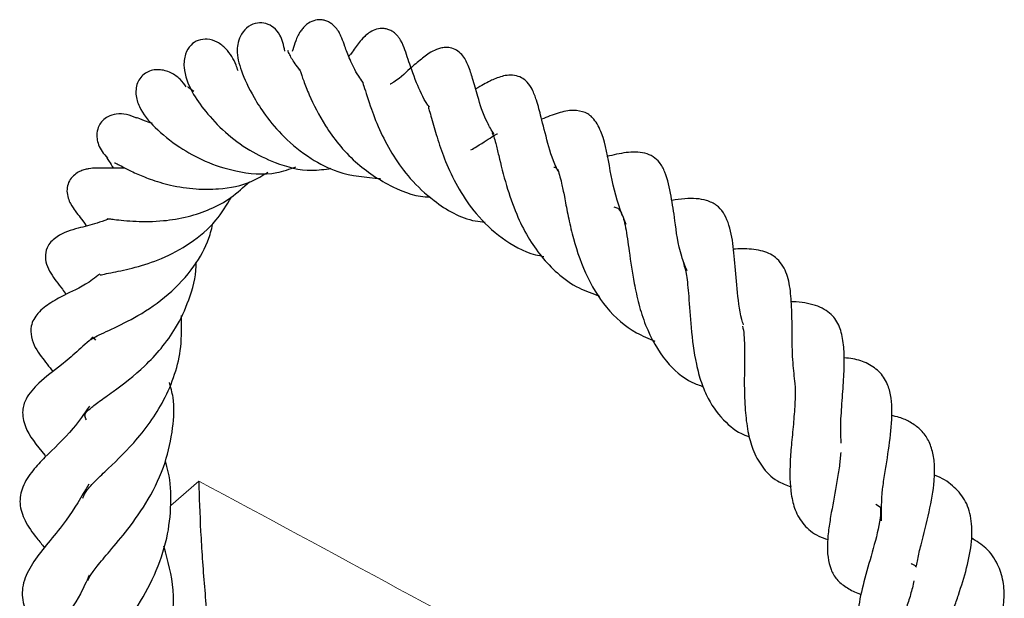
# Model space of a CAD drawing. Units: millimetres. Extents: x 0 to 420, y 0 to 297.
# Drawn here: x 293 to 299, y 214 to 218 of the extents above; entities that cross this region are included whole.
import ezdxf

# ---------------------------------------------------------------- set-up
doc = ezdxf.new("R2010")
doc.units = ezdxf.units.MM

msp = doc.modelspace()

# ---------------------------------------------------------------- linework, layer by layer
at = {"color": 7, "linetype": 'Continuous', "lineweight": 25}
for p, q in [((293.8199, 215.7538), (293.811, 215.7667)), ((298.2761, 214.8043), (298.2492, 214.8198))]:
    msp.add_line(p, q, dxfattribs=at)
at = {"color": 8, "linetype": 'Continuous', "lineweight": 18}
msp.add_line((294.2452, 214.8155), (294.4046, 214.9538), dxfattribs=at)
at = {"color": 7, "linetype": 'Continuous', "lineweight": 25}
for points, knots in [([(294.8936, 217.3973), (294.8864, 217.4302), (294.8743, 217.4853), (294.8347, 217.5294), (294.7939, 217.5551), (294.7374, 217.5611), (294.6858, 217.5409), (294.646, 217.4973), (294.6262, 217.4458), (294.6208, 217.3921), (294.628, 217.3459), (294.6541, 217.2588), (294.6986, 217.1624), (294.7858, 217.0254), (294.8902, 216.9016), (295.0302, 216.7881), (295.2149, 216.6919), (295.3543, 216.6802), (295.4368, 216.6733)], [0, 0, 0, 0, 0.0736068, 0.1236169, 0.1631346, 0.1944411, 0.2262165, 0.2586977, 0.2879999, 0.3166391, 0.3682242, 0.4217123, 0.5456529, 0.6150667, 0.6997593, 0.7971298, 0.8799227, 1, 1, 1, 1]), ([(295.3376, 217.2189), (295.3291, 217.231), (295.2954, 217.2789), (295.262, 217.3518), (295.2339, 217.4236), (295.2221, 217.4594), (295.2124, 217.483), (295.2066, 217.4949), (295.2016, 217.5042), (295.1933, 217.5175), (295.1817, 217.5324), (295.1664, 217.5475), (295.1477, 217.5606), (295.1271, 217.5699), (295.101, 217.5761), (295.0653, 217.5746), (295.0321, 217.5597), (295.0072, 217.5399), (294.9905, 217.5214), (294.9772, 217.5021), (294.9637, 217.4772), (294.9496, 217.4409), (294.9447, 217.4213), (294.9362, 217.3988), (294.9351, 217.3957)], [0, 0, 0, 0, 0.049481, 0.197029, 0.343727, 0.464647, 0.506472, 0.522589, 0.536267, 0.551143, 0.568472, 0.58812, 0.60937, 0.631251, 0.651666, 0.685752, 0.726135, 0.748907, 0.772157, 0.795523, 0.818984, 0.866748, 0.981703, 1, 1, 1, 1]), ([(295.7147, 217.0782), (295.7119, 217.0821), (295.6777, 217.129), (295.6351, 217.2319), (295.5947, 217.3448), (295.5777, 217.399), (295.5634, 217.4405), (295.5417, 217.4743), (295.5285, 217.4902), (295.5114, 217.5054), (295.4909, 217.5173), (295.4686, 217.5245), (295.4391, 217.5271), (295.4043, 217.5198), (295.3701, 217.5007), (295.3372, 217.4727), (295.3029, 217.4316), (295.2875, 217.4059), (295.2608, 217.3714), (295.2571, 217.3667)], [0, 0, 0, 0, 0.012975, 0.159252, 0.343888, 0.45749, 0.549626, 0.569049, 0.587811, 0.606791, 0.626728, 0.646287, 0.665083, 0.700271, 0.732879, 0.764742, 0.831067, 0.976687, 1, 1, 1, 1]), ([(294.6281, 217.2852), (294.6245, 217.296), (294.6084, 217.3435), (294.5744, 217.3998), (294.513, 217.4499), (294.4579, 217.4687), (294.3974, 217.4603), (294.355, 217.4311), (294.3243, 217.3794), (294.3145, 217.2838), (294.3616, 217.164), (294.4389, 217.0564), (294.5484, 216.9363), (294.6851, 216.8331), (294.8518, 216.7535), (295.0131, 216.7094), (295.1203, 216.7256), (295.1571, 216.7311)], [0, 0, 0, 0, 0.024991, 0.110744, 0.155209, 0.197273, 0.232946, 0.271347, 0.320884, 0.377127, 0.479726, 0.574261, 0.66868, 0.759281, 0.839607, 0.945023, 1, 1, 1, 1]), ([(296.0808, 216.9257), (296.0677, 216.9479), (296.0223, 217.0246), (295.9909, 217.1359), (295.9611, 217.2373), (295.94, 217.3072), (295.9104, 217.3684), (295.8672, 217.4052), (295.8408, 217.4159), (295.8056, 217.4188), (295.7707, 217.4135), (295.7115, 217.3875), (295.6685, 217.3506), (295.5946, 217.2914), (295.5433, 217.237), (295.4935, 217.2093), (295.4926, 217.2088)], [0, 0, 0, 0, 0.059059, 0.204433, 0.327036, 0.423799, 0.496777, 0.53241, 0.573418, 0.595866, 0.617934, 0.6577, 0.748668, 0.852797, 0.997158, 1, 1, 1, 1]), ([(294.9794, 217.2896), (294.9697, 217.302), (294.9404, 217.3397), (294.9223, 217.3734), (294.9092, 217.4042), (294.9097, 217.3998), (294.9098, 217.3989)], [0, 0, 0, 0, 0.233562, 0.707154, 0.939642, 1, 1, 1, 1]), ([(294.3324, 217.1941), (294.3228, 217.2083), (294.3045, 217.2355), (294.2479, 217.2772), (294.1912, 217.2937), (294.1433, 217.2902), (294.1075, 217.2769), (294.0789, 217.2542), (294.0514, 217.2134), (294.0426, 217.1509), (294.0734, 217.0544), (294.1524, 216.9625), (294.277, 216.8584), (294.4386, 216.7666), (294.6269, 216.7064), (294.8106, 216.6881), (294.92, 216.7268), (294.9555, 216.7394)], [0, 0, 0, 0, 0.052555, 0.101048, 0.150406, 0.173945, 0.196616, 0.22089, 0.24753, 0.305964, 0.364576, 0.488645, 0.615632, 0.713429, 0.813666, 0.939576, 1, 1, 1, 1]), ([(294.9788, 217.2922), (294.9785, 217.2926), (294.9775, 217.2945), (294.9838, 217.2767), (294.9976, 217.2339), (295.04, 217.1255), (295.1039, 216.9979), (295.1981, 216.8659), (295.3187, 216.7373), (295.4915, 216.624), (295.6452, 216.5666), (295.7192, 216.5682), (295.7196, 216.5682)], [0, 0, 0, 0, 0.016084, 0.065493, 0.1608, 0.253654, 0.429918, 0.531726, 0.638225, 0.831305, 0.999251, 1, 1, 1, 1]), ([(296.4461, 216.7127), (296.4459, 216.713), (296.4175, 216.7669), (296.3847, 216.8825), (296.3488, 217.0214), (296.329, 217.1014), (296.3032, 217.1742), (296.2767, 217.2158), (296.2449, 217.2434), (296.208, 217.2595), (296.1655, 217.2619), (296.1113, 217.2511), (296.0465, 217.2223), (296.0128, 217.2013), (295.9774, 217.1818), (295.9773, 217.1817)], [0, 0, 0, 0, 0.000932, 0.15472, 0.323731, 0.467905, 0.552817, 0.611652, 0.644063, 0.684466, 0.72911, 0.77115, 0.86234, 0.999463, 1, 1, 1, 1]), ([(294.3771, 217.1678), (294.3676, 217.1743), (294.3498, 217.1864), (294.3405, 217.1954), (294.3414, 217.1923), (294.3415, 217.192)], [0, 0, 0, 0, 0.5064527, 0.9509608, 1, 1, 1, 1]), ([(295.3333, 217.2241), (295.333, 217.2248), (295.3318, 217.2279), (295.3474, 217.1846), (295.3777, 217.082), (295.4337, 216.9402), (295.5081, 216.8004), (295.6074, 216.6633), (295.7568, 216.527), (295.9061, 216.4369), (296.0123, 216.4276), (296.031, 216.4259)], [0, 0, 0, 0, 0.022068, 0.091879, 0.252007, 0.381964, 0.502559, 0.622326, 0.760607, 0.957893, 1, 1, 1, 1]), ([(295.7117, 217.0812), (295.7097, 217.0824), (295.7063, 217.0844), (295.7188, 217.0443), (295.7374, 216.9769), (295.7651, 216.8818), (295.8121, 216.7493), (295.8816, 216.6085), (295.9822, 216.4599), (296.1262, 216.3268), (296.2619, 216.2498), (296.3489, 216.2331), (296.3651, 216.23)], [0, 0, 0, 0, 0.094259, 0.158801, 0.217014, 0.3231, 0.427606, 0.542876, 0.663034, 0.808683, 0.964423, 1, 1, 1, 1]), ([(294.0532, 217.0159), (294.0339, 217.0242), (293.9963, 217.0403), (293.9381, 217.042), (293.8912, 217.0281), (293.8582, 217.0041), (293.835, 216.9713), (293.8254, 216.936), (293.8262, 216.8988), (293.8351, 216.8629), (293.8547, 216.8236), (293.8758, 216.8007), (293.8869, 216.7885)], [0, 0, 0, 0, 0.138567, 0.26904, 0.380548, 0.468762, 0.54204, 0.643081, 0.711529, 0.794065, 0.890881, 1, 1, 1, 1]), ([(296.833, 216.4109), (296.8218, 216.4378), (296.7774, 216.5436), (296.7353, 216.7371), (296.7139, 216.8954), (296.6538, 217.0115), (296.6069, 217.0499), (296.523, 217.0657), (296.4454, 217.0467), (296.3835, 217.0227), (296.3518, 217.0105)], [0, 0, 0, 0, 0.070883, 0.27924, 0.518122, 0.626256, 0.712028, 0.786879, 0.891032, 1, 1, 1, 1]), ([(294.1412, 216.9853), (294.1256, 216.9906), (294.0853, 217.0043), (294.05, 217.0216), (294.0502, 217.0174), (294.0504, 217.0156)], [0, 0, 0, 0, 0.263411, 0.683362, 1, 1, 1, 1]), ([(295.9501, 216.8353), (295.9614, 216.8418), (296.0162, 216.8733), (296.0663, 216.9096), (296.1023, 216.9283), (296.1012, 216.9274), (296.1007, 216.927)], [0, 0, 0, 0, 0.133395, 0.646994, 0.854179, 1, 1, 1, 1]), ([(296.0703, 216.9341), (296.0702, 216.9344), (296.0696, 216.9354), (296.0778, 216.9215), (296.0922, 216.8707), (296.1135, 216.7799), (296.1473, 216.6428), (296.2025, 216.4803), (296.2893, 216.3018), (296.4091, 216.1537), (296.5539, 216.0492), (296.6414, 216.0192), (296.6812, 216.0055)], [0, 0, 0, 0, 0.0383311, 0.1227929, 0.1786157, 0.2481335, 0.3911478, 0.5158894, 0.6170986, 0.8027987, 0.9102997, 1, 1, 1, 1]), ([(297.1779, 216.1485), (297.167, 216.1758), (297.1287, 216.272), (297.1102, 216.43), (297.088, 216.5775), (297.0641, 216.6897), (297.0273, 216.7608), (296.9867, 216.7999), (296.9208, 216.826), (296.8303, 216.8236), (296.7594, 216.8069), (296.723, 216.7984)], [0, 0, 0, 0, 0.070979, 0.249343, 0.397471, 0.560486, 0.63486, 0.690188, 0.748954, 0.871063, 1, 1, 1, 1]), ([(293.8827, 216.79), (293.8863, 216.785), (293.893, 216.7755), (293.9116, 216.7455), (293.9205, 216.7313)], [0, 0, 0, 0, 0.525601, 1, 1, 1, 1]), ([(293.9255, 216.7626), (293.9287, 216.7619), (293.9345, 216.7605), (293.9678, 216.7416), (294.0071, 216.7213), (294.0578, 216.6974), (294.1331, 216.6668), (294.2457, 216.6321), (294.3809, 216.6113), (294.5381, 216.6125), (294.6828, 216.6372), (294.7673, 216.6905), (294.7969, 216.7091)], [0, 0, 0, 0, 0.109332, 0.199453, 0.270866, 0.323874, 0.414559, 0.529113, 0.654557, 0.758952, 0.915551, 1, 1, 1, 1]), ([(293.9873, 216.7318), (293.9554, 216.7313), (293.884, 216.7301), (293.8359, 216.7341), (293.7914, 216.7311), (293.76, 216.7248), (293.7337, 216.716), (293.7055, 216.7008), (293.6787, 216.6761), (293.6599, 216.6418), (293.6542, 216.6008), (293.662, 216.561), (293.6818, 216.5182), (293.7212, 216.4631), (293.7371, 216.4488), (293.766, 216.4035), (293.7662, 216.4033)], [0, 0, 0, 0, 0.1430428, 0.3199689, 0.3925084, 0.4238437, 0.4534469, 0.4851086, 0.5203133, 0.5586911, 0.5980075, 0.6394003, 0.6808099, 0.7627627, 0.9989941, 1, 1, 1, 1]), ([(296.4215, 216.7369), (296.4223, 216.7377), (296.425, 216.7407), (296.4446, 216.7248), (296.4496, 216.7064), (296.4663, 216.6462), (296.4811, 216.5709), (296.4993, 216.4727), (296.5315, 216.3251), (296.5931, 216.133), (296.7137, 215.9305), (296.8539, 215.8077), (296.9595, 215.7642), (296.9951, 215.7496)], [0, 0, 0, 0, 0.0388902, 0.1451313, 0.2384365, 0.2979714, 0.3653589, 0.4378163, 0.5100423, 0.6500289, 0.7876613, 0.9285574, 1, 1, 1, 1]), ([(293.8852, 216.4453), (293.8851, 216.4453), (293.8817, 216.4451), (293.8968, 216.4445), (293.9374, 216.4389), (294.0411, 216.4278), (294.1913, 216.4286), (294.3811, 216.4594), (294.5589, 216.5315), (294.6585, 216.6231), (294.6928, 216.6546)], [0, 0, 0, 0, 0.000966, 0.062075, 0.136032, 0.314797, 0.484382, 0.624002, 0.870625, 1, 1, 1, 1]), ([(293.8464, 216.1269), (293.8451, 216.1262), (293.8406, 216.1233), (293.8663, 216.1306), (293.9311, 216.142), (294.0426, 216.1658), (294.1976, 216.2158), (294.3602, 216.3017), (294.5018, 216.4204), (294.5628, 216.5223), (294.5901, 216.5679)], [0, 0, 0, 0, 0.0303498, 0.1117846, 0.1974902, 0.3494404, 0.5060126, 0.6780871, 0.8557692, 1, 1, 1, 1]), ([(297.498, 215.8416), (297.4949, 215.8517), (297.4743, 215.9183), (297.4628, 216.0504), (297.4474, 216.2159), (297.4342, 216.3585), (297.396, 216.4721), (297.3467, 216.5227), (297.2806, 216.5571), (297.1865, 216.563), (297.116, 216.5521), (297.0912, 216.5482)], [0, 0, 0, 0, 0.026154, 0.172954, 0.322622, 0.471788, 0.621147, 0.703817, 0.78976, 0.926154, 1, 1, 1, 1]), ([(296.7629, 216.5121), (296.7704, 216.5104), (296.7855, 216.507), (296.8015, 216.4876), (296.8174, 216.446), (296.8286, 216.3983), (296.8388, 216.334), (296.8534, 216.2281), (296.8717, 216.1014), (296.9025, 215.958), (296.9524, 215.7997), (297.0455, 215.6368), (297.1657, 215.5271), (297.2483, 215.4981), (297.269, 215.4909)], [0, 0, 0, 0, 0.108202, 0.21503, 0.272811, 0.328892, 0.380623, 0.429464, 0.5438, 0.614809, 0.688989, 0.835448, 0.958659, 1, 1, 1, 1]), ([(293.8861, 216.4403), (293.8661, 216.4332), (293.8027, 216.4105), (293.721, 216.3923), (293.616, 216.3617), (293.5482, 216.2996), (293.5294, 216.2406), (293.5388, 216.1813), (293.5762, 216.1109), (293.6106, 216.0703), (293.6443, 216.0249), (293.6515, 216.0153)], [0, 0, 0, 0, 0.080966, 0.257038, 0.443863, 0.540369, 0.607781, 0.675614, 0.756666, 0.948191, 1, 1, 1, 1]), ([(293.7931, 215.7577), (293.7927, 215.7576), (293.7912, 215.757), (293.8123, 215.7724), (293.9105, 215.817), (294.0608, 215.89), (294.2356, 216.0072), (294.3755, 216.1607), (294.4582, 216.3043), (294.4792, 216.3923), (294.4863, 216.4222)], [0, 0, 0, 0, 0.027856, 0.101255, 0.251614, 0.419888, 0.601499, 0.779253, 0.925095, 1, 1, 1, 1]), ([(297.7924, 215.507), (297.7875, 215.5463), (297.7764, 215.6343), (297.7748, 215.7764), (297.7738, 215.9116), (297.7673, 216.0359), (297.7451, 216.1449), (297.6897, 216.2287), (297.5985, 216.268), (297.5096, 216.2754), (297.4569, 216.2724), (297.44, 216.2715)], [0, 0, 0, 0, 0.09893, 0.221666, 0.347333, 0.472369, 0.594328, 0.719336, 0.83118, 0.946053, 1, 1, 1, 1]), ([(293.7663, 215.3021), (293.7626, 215.31), (293.7555, 215.3252), (293.7646, 215.346), (293.7776, 215.3577), (293.8322, 215.4015), (293.9403, 215.4771), (294.0719, 215.5782), (294.1935, 215.7071), (294.283, 215.831), (294.3548, 215.9876), (294.3902, 216.1173), (294.3892, 216.1902), (294.3891, 216.1974)], [0, 0, 0, 0, 0.09438, 0.179689, 0.288406, 0.380033, 0.45966, 0.6097, 0.689716, 0.773001, 0.873591, 0.987382, 1, 1, 1, 1]), ([(297.158, 216.1897), (297.1637, 216.17), (297.1759, 216.1281), (297.1882, 216.0004), (297.199, 215.822), (297.2212, 215.6481), (297.2567, 215.5136), (297.3068, 215.3952), (297.3884, 215.2881), (297.4746, 215.2231), (297.5291, 215.2076), (297.5318, 215.2069)], [0, 0, 0, 0, 0.108802, 0.23294, 0.379538, 0.540276, 0.625971, 0.708448, 0.861235, 0.99314, 1, 1, 1, 1]), ([(293.8422, 216.1299), (293.8287, 216.1191), (293.7615, 216.0653), (293.6541, 216.0192), (293.5764, 215.9757), (293.4923, 215.9183), (293.4482, 215.8426), (293.4533, 215.7414), (293.5078, 215.6629), (293.5546, 215.6039), (293.5772, 215.5755)], [0, 0, 0, 0, 0.04932, 0.246615, 0.404612, 0.522669, 0.614552, 0.683255, 0.847339, 1, 1, 1, 1]), ([(298.0539, 215.1686), (298.0525, 215.1926), (298.0484, 215.2588), (298.0564, 215.3788), (298.0667, 215.5139), (298.0728, 215.6367), (298.0677, 215.7413), (298.0456, 215.8373), (297.9999, 215.9071), (297.9118, 215.957), (297.8233, 215.9717), (297.7724, 215.9726), (297.7687, 215.9727)], [0, 0, 0, 0, 0.064096, 0.176204, 0.294581, 0.407218, 0.509769, 0.612625, 0.72686, 0.856781, 0.989474, 1, 1, 1, 1]), ([(293.7465, 214.8563), (293.749, 214.8653), (293.7538, 214.882), (293.7964, 214.9345), (293.8954, 215.0295), (294.0109, 215.1386), (294.1294, 215.2844), (294.238, 215.4593), (294.3106, 215.6694), (294.3076, 215.8355), (294.3066, 215.8955)], [0, 0, 0, 0, 0.117054, 0.217423, 0.303167, 0.48081, 0.581651, 0.677629, 0.883559, 1, 1, 1, 1]), ([(297.4933, 215.8343), (297.4962, 215.8187), (297.502, 215.7882), (297.5037, 215.7215), (297.5043, 215.6259), (297.5019, 215.5025), (297.5061, 215.3595), (297.5211, 215.237), (297.5494, 215.1277), (297.6032, 215.0314), (297.6725, 214.9575), (297.7415, 214.9314), (297.7685, 214.9212)], [0, 0, 0, 0, 0.070316, 0.137494, 0.204257, 0.338318, 0.459238, 0.569084, 0.671902, 0.786757, 0.916758, 1, 1, 1, 1]), ([(293.8048, 215.7723), (293.743, 215.7158), (293.63, 215.6125), (293.5068, 215.5277), (293.4233, 215.4319), (293.3977, 215.3477), (293.4219, 215.2312), (293.4835, 215.1589), (293.5338, 215.0957), (293.5356, 215.0935)], [0, 0, 0, 0, 0.228184, 0.417372, 0.551517, 0.639236, 0.757392, 0.991534, 1, 1, 1, 1]), ([(298.2814, 214.7275), (298.2816, 214.7857), (298.2818, 214.8703), (298.3008, 214.9959), (298.3209, 215.1182), (298.3414, 215.264), (298.3445, 215.4055), (298.3198, 215.5039), (298.2787, 215.5725), (298.2094, 215.6225), (298.1369, 215.6476), (298.0867, 215.6527), (298.07, 215.6544)], [0, 0, 0, 0, 0.158158, 0.229899, 0.301103, 0.447229, 0.598166, 0.67601, 0.770731, 0.867718, 0.956087, 1, 1, 1, 1]), ([(293.7748, 214.3895), (293.7787, 214.3975), (293.7887, 214.418), (293.8276, 214.4715), (293.9004, 214.5575), (294.0069, 214.683), (294.1245, 214.8503), (294.2184, 215.0479), (294.2594, 215.2456), (294.2696, 215.4024), (294.2458, 215.4865), (294.2377, 215.5147)], [0, 0, 0, 0, 0.057481, 0.148421, 0.257747, 0.384487, 0.530895, 0.686546, 0.822863, 0.940524, 1, 1, 1, 1]), ([(297.7891, 215.5134), (297.7897, 215.5098), (297.7943, 215.481), (297.7916, 215.4064), (297.7836, 215.2934), (297.7717, 215.1761), (297.7599, 215.0331), (297.7621, 214.8998), (297.7904, 214.7804), (297.839, 214.7029), (297.9025, 214.6479), (297.9598, 214.6272), (297.9773, 214.6209)], [0, 0, 0, 0, 0.015446, 0.123295, 0.229002, 0.332467, 0.426672, 0.601758, 0.700981, 0.822184, 0.945799, 1, 1, 1, 1]), ([(293.7848, 215.3804), (293.7542, 215.3368), (293.6702, 215.2172), (293.5483, 215.11), (293.4613, 215.0147), (293.3998, 214.9257), (293.3817, 214.8221), (293.416, 214.7228), (293.4729, 214.6426), (293.5144, 214.5934), (293.5291, 214.5759)], [0, 0, 0, 0, 0.125184, 0.343347, 0.458627, 0.576855, 0.680658, 0.793442, 0.926429, 1, 1, 1, 1]), ([(298.4815, 214.4724), (298.4834, 214.4843), (298.4894, 214.5211), (298.5143, 214.6226), (298.5542, 214.7776), (298.5822, 214.93), (298.5855, 215.0442), (298.5736, 215.1248), (298.5467, 215.1943), (298.5064, 215.2477), (298.4492, 215.2875), (298.3936, 215.3145), (298.353, 215.3233), (298.3373, 215.3268)], [0, 0, 0, 0, 0.037557, 0.115707, 0.281766, 0.443691, 0.528449, 0.617957, 0.71092, 0.80271, 0.882754, 0.954556, 1, 1, 1, 1]), ([(293.8047, 213.7425), (293.8015, 213.7495), (293.7899, 213.7748), (293.7929, 213.8075), (293.8044, 213.8611), (293.842, 213.9338), (293.9365, 214.0653), (294.0493, 214.2237), (294.1569, 214.414), (294.2284, 214.62), (294.2511, 214.8188), (294.2441, 214.9683), (294.221, 215.0476), (294.215, 215.0682)], [0, 0, 0, 0, 0.031341, 0.114595, 0.196558, 0.296195, 0.402102, 0.519558, 0.643475, 0.761546, 0.866965, 0.96544, 1, 1, 1, 1]), ([(298.0503, 215.1168), (298.0483, 215.0914), (298.0441, 215.0395), (298.0246, 214.9217), (298.0017, 214.8028), (297.9819, 214.6843), (297.9706, 214.569), (297.9815, 214.4702), (298.0252, 214.3936), (298.0786, 214.3503), (298.1272, 214.3235), (298.1609, 214.312), (298.1671, 214.3099)], [0, 0, 0, 0, 0.081365, 0.166947, 0.337038, 0.423145, 0.515604, 0.704195, 0.796669, 0.88807, 0.97918, 1, 1, 1, 1]), ([(294.4046, 214.9538), (294.4046, 214.9531), (294.4065, 214.8637), (294.4138, 214.6731), (294.4348, 214.3634), (294.4654, 214.035), (294.5028, 213.7191), (294.5449, 213.4188), (294.576, 213.2369), (294.5916, 213.146)], [0, 0, 0, 0, 0.001415, 0.188388, 0.375295, 0.55081, 0.726094, 0.863167, 1, 1, 1, 1]), ([(298.643, 214.0741), (298.6516, 214.1047), (298.6652, 214.1531), (298.6948, 214.2356), (298.7285, 214.333), (298.7686, 214.46), (298.798, 214.6108), (298.7957, 214.7423), (298.761, 214.8507), (298.6888, 214.9286), (298.6258, 214.9734), (298.5837, 214.9861), (298.582, 214.9866)], [0, 0, 0, 0, 0.105174, 0.166217, 0.231374, 0.368882, 0.506374, 0.637306, 0.761776, 0.879087, 0.995103, 1, 1, 1, 1]), ([(293.7808, 214.9359), (293.7386, 214.8649), (293.6384, 214.6959), (293.4962, 214.5502), (293.4105, 214.4005), (293.3935, 214.2933), (293.4323, 214.1858), (293.4877, 214.1055), (293.533, 214.054), (293.5483, 214.0366)], [0, 0, 0, 0, 0.183861, 0.437224, 0.561115, 0.694077, 0.823894, 0.940573, 1, 1, 1, 1]), ([(298.2761, 214.8043), (298.2763, 214.7906), (298.2773, 214.7288), (298.2416, 214.5916), (298.1923, 214.4192), (298.1574, 214.2883), (298.1486, 214.1951), (298.1575, 214.1347), (298.1783, 214.0891), (298.2287, 214.0348), (298.2922, 214.0089), (298.3324, 213.9925)], [0, 0, 0, 0, 0.045768, 0.206556, 0.36804, 0.530658, 0.612705, 0.69717, 0.784176, 0.863549, 1, 1, 1, 1]), ([(298.8043, 213.5102), (298.7939, 213.5176), (298.7694, 213.5353), (298.7536, 213.5764), (298.7568, 213.6296), (298.7788, 213.6985), (298.823, 213.7982), (298.8782, 213.918), (298.93, 214.0452), (298.9644, 214.1667), (298.981, 214.2803), (298.9767, 214.3883), (298.9436, 214.4858), (298.8874, 214.5707), (298.8216, 214.612), (298.7925, 214.6303)], [0, 0, 0, 0, 0.056284, 0.133181, 0.209467, 0.286801, 0.364766, 0.452342, 0.535207, 0.611523, 0.685017, 0.759515, 0.839293, 0.928956, 1, 1, 1, 1]), ([(293.8968, 213.3884), (293.899, 213.3955), (293.9079, 213.4231), (293.9566, 213.4958), (294.0348, 213.6196), (294.1434, 213.8009), (294.2397, 214.0536), (294.2781, 214.3262), (294.2298, 214.5008), (294.2071, 214.583)], [0, 0, 0, 0, 0.0369848, 0.1445618, 0.2402228, 0.4208017, 0.6135635, 0.8180237, 1, 1, 1, 1]), ([(298.4498, 214.4847), (298.4517, 214.484), (298.4638, 214.4795), (298.4728, 214.4723), (298.4804, 214.4662)], [0, 0, 0, 0, 0.152457, 1, 1, 1, 1]), ([(293.783, 214.4182), (293.7668, 214.3827), (293.7195, 214.2791), (293.6193, 214.1413), (293.5335, 214.0187), (293.4662, 213.9051), (293.4359, 213.8037), (293.442, 213.6942), (293.4962, 213.5898), (293.5622, 213.5151), (293.5921, 213.4812)], [0, 0, 0, 0, 0.084359, 0.246205, 0.398814, 0.531968, 0.628002, 0.72288, 0.874136, 1, 1, 1, 1]), ([(298.4667, 214.3869), (298.4606, 214.3608), (298.4484, 214.3089), (298.4137, 214.2045), (298.3685, 214.0901), (298.3195, 213.9631), (298.2941, 213.8705), (298.298, 213.8066), (298.3204, 213.7551), (298.375, 213.706), (298.4378, 213.6775), (298.4752, 213.6625), (298.4769, 213.6618)], [0, 0, 0, 0, 0.080628, 0.160102, 0.316686, 0.456889, 0.61006, 0.685566, 0.751305, 0.863972, 0.99378, 1, 1, 1, 1])]:
    msp.add_open_spline(points, degree=3, knots=knots, dxfattribs=at)
at = {"color": 8, "linetype": 'Continuous', "lineweight": 18}
msp.add_open_spline([(294.4046, 214.9538), (295.1604, 214.5472), (296.5981, 213.7737), (298.0302, 212.9555), (298.7094, 212.5674)], degree=3, knots=[0, 0, 0, 0, 0.525711, 1, 1, 1, 1], dxfattribs=at)

doc.saveas('drawing.dxf')
